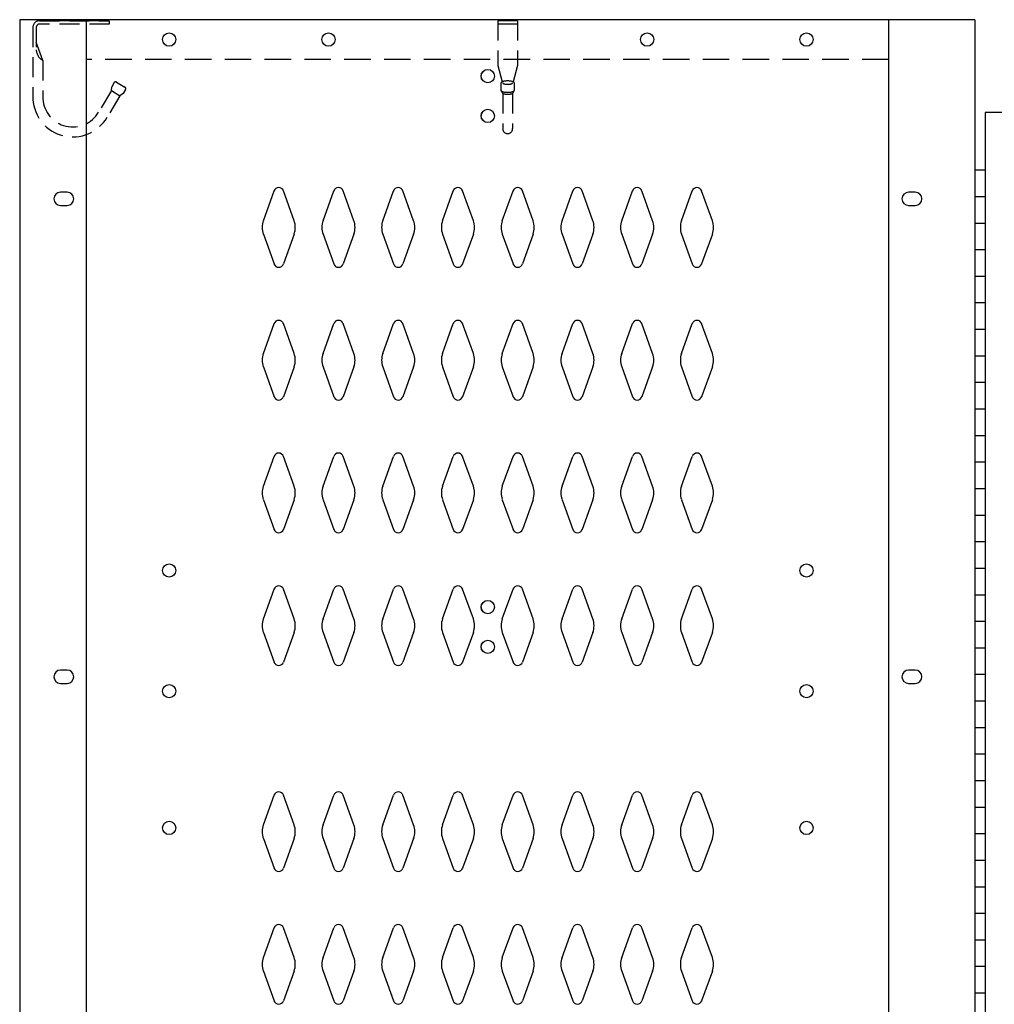
# Model space of a CAD drawing. Extents: x 0 to 196, y -2 to 123.
# Drawn here: x 29 to 47, y 80 to 98 of the extents above; entities that cross this region are included whole.
import ezdxf

# ---------------------------------------------------------------- set-up
doc = ezdxf.new("R2010")
doc.units = 0
doc.header["$MEASUREMENT"] = 0
doc.linetypes.add('DASHED', pattern=[0.75, 0.5, -0.25])
doc.layers.get('0').update_dxf_attribs({"linetype": 'CONTINUOUS'})
doc.layers.add('CK_LEVEL_1', color=7, linetype='CONTINUOUS')
doc.layers.add('CK_LEVEL_9', color=7, linetype='CONTINUOUS')

msp = doc.modelspace()

# ---------------------------------------------------------------- linework, layer by layer
at = {"linetype": 'DASHED', "ltscale": 0.75}
for p, q in [((30.534, 98.036), (29.22, 98.036)), ((29.22, 98.036), (30.534, 98.036)), ((30.534, 97.973), (29.22, 97.973)), ((30.534, 98.036), (30.534, 97.973)), ((38.222, 98.036), (37.847, 98.036)), ((37.847, 98.036), (37.847, 97.192)), ((38.222, 97.973), (37.847, 97.973)), ((38.222, 98.036), (38.222, 97.192)), ((29.096, 97.912), (29.096, 96.555)), ((29.159, 97.912), (29.159, 97.49)), ((29.284, 97.286), (29.159, 97.635)), ((29.284, 97.286), (29.284, 96.561)), ((37.847, 97.192), (37.931, 96.885)), ((38.222, 97.192), (38.138, 96.885)), ((30.625, 96.87), (30.58, 96.794)), ((30.668, 96.881), (30.829, 96.786)), ((37.909, 96.866), (37.909, 96.721)), ((38.159, 96.866), (38.159, 96.723)), ((30.572, 96.72), (30.332, 96.313)), ((30.734, 96.624), (30.493, 96.217)), ((30.572, 96.72), (30.58, 96.794)), ((30.572, 96.72), (30.734, 96.624)), ((30.795, 96.667), (30.734, 96.624)), ((30.84, 96.743), (30.795, 96.667)), ((37.909, 96.721), (37.941, 96.666)), ((37.941, 96.666), (37.941, 96.004)), ((38.158, 96.719), (38.128, 96.666)), ((38.128, 96.666), (38.128, 96.004))]:
    msp.add_line(p, q, dxfattribs=at)
for centre, radius, start, end in [((29.22, 97.912), 0.124, 90, 180), ((29.22, 97.912), 0.0612, 90, 180), ((29.404, 97.5), 0.246, 182.2454, 240.6195), ((30.652, 96.854), 0.0312, 59.4345, 149.4345), ((30.813, 96.759), 0.0312, 329.4345, 59.4345), ((29.846, 96.599), 0.751, 183.4098, 329.4227), ((29.846, 96.599), 0.564, 183.9364, 329.4227), ((38.034, 96.004), 0.0938, 180, 0)]:
    msp.add_arc(centre, radius, start, end, dxfattribs=at)
for centre, major_axis, ratio, start_param, end_param in [((38.034, 96.866), (0.125, 0), 0.285279, 0, 3.141593), ((38.034, 96.866), (0.0938, 0), 0.285279, 3.141593, 6.283185), ((38.034, 96.724), (-0.125, 0), 0.285205, 0.154964, 3.122648), ((38.034, 96.689), (0.125, 0), 0.285279, 3.864327, 5.560451)]:
    msp.add_ellipse(centre, major_axis=major_axis, ratio=ratio, start_param=start_param, end_param=end_param, dxfattribs=at)
at = {"layer": 'CK_LEVEL_1', "color": 7, "linetype": 'Continuous'}
for p, q in [((46.332, 98.056), (28.989, 98.056)), ((29.739, 94.806), (29.614, 94.806)), ((33.434, 94.27), (33.636, 94.831)), ((34.014, 94.27), (33.812, 94.831)), ((34.559, 94.27), (34.761, 94.831)), ((35.139, 94.27), (34.937, 94.831)), ((35.684, 94.27), (35.886, 94.831)), ((36.264, 94.27), (36.062, 94.831)), ((36.809, 94.27), (37.011, 94.831)), ((37.389, 94.27), (37.187, 94.831)), ((37.934, 94.27), (38.136, 94.831)), ((38.514, 94.27), (38.312, 94.831)), ((39.059, 94.27), (39.261, 94.831)), ((39.639, 94.27), (39.437, 94.831)), ((40.184, 94.27), (40.386, 94.831)), ((40.764, 94.27), (40.562, 94.831)), ((41.309, 94.27), (41.511, 94.831)), ((41.889, 94.27), (41.687, 94.831)), ((45.709, 94.806), (45.584, 94.806)), ((29.614, 94.556), (29.739, 94.556)), ((45.584, 94.556), (45.709, 94.556)), ((33.434, 94.015), (33.636, 93.455)), ((34.014, 94.015), (33.812, 93.455)), ((34.559, 94.015), (34.761, 93.455)), ((35.139, 94.015), (34.937, 93.455)), ((35.684, 94.015), (35.886, 93.455)), ((36.264, 94.015), (36.062, 93.455)), ((36.809, 94.015), (37.011, 93.455)), ((37.389, 94.015), (37.187, 93.455)), ((37.934, 94.015), (38.136, 93.455)), ((38.514, 94.015), (38.312, 93.455)), ((39.059, 94.015), (39.261, 93.455)), ((39.639, 94.015), (39.437, 93.455)), ((40.184, 94.015), (40.386, 93.455)), ((40.764, 94.015), (40.562, 93.455)), ((41.309, 94.015), (41.511, 93.455)), ((41.889, 94.015), (41.687, 93.455)), ((33.434, 91.77), (33.636, 92.331)), ((34.014, 91.77), (33.812, 92.331)), ((34.559, 91.77), (34.761, 92.331)), ((35.139, 91.77), (34.937, 92.331)), ((35.684, 91.77), (35.886, 92.331)), ((36.264, 91.77), (36.062, 92.331)), ((36.809, 91.77), (37.011, 92.331)), ((37.389, 91.77), (37.187, 92.331)), ((37.934, 91.77), (38.136, 92.331)), ((38.514, 91.77), (38.312, 92.331)), ((39.059, 91.77), (39.261, 92.331)), ((39.639, 91.77), (39.437, 92.331)), ((40.184, 91.77), (40.386, 92.331)), ((40.764, 91.77), (40.562, 92.331)), ((41.309, 91.77), (41.511, 92.331)), ((41.889, 91.77), (41.687, 92.331)), ((33.434, 91.515), (33.636, 90.955)), ((34.014, 91.515), (33.812, 90.955)), ((34.559, 91.515), (34.761, 90.955)), ((35.139, 91.515), (34.937, 90.955)), ((35.684, 91.515), (35.886, 90.955)), ((36.264, 91.515), (36.062, 90.955)), ((36.809, 91.515), (37.011, 90.955)), ((37.389, 91.515), (37.187, 90.955)), ((37.934, 91.515), (38.136, 90.955)), ((38.514, 91.515), (38.312, 90.955)), ((39.059, 91.515), (39.261, 90.955)), ((39.639, 91.515), (39.437, 90.955)), ((40.184, 91.515), (40.386, 90.955)), ((40.764, 91.515), (40.562, 90.955)), ((41.309, 91.515), (41.511, 90.955)), ((41.889, 91.515), (41.687, 90.955)), ((33.434, 89.27), (33.636, 89.831)), ((34.014, 89.27), (33.812, 89.831)), ((34.559, 89.27), (34.761, 89.831)), ((35.139, 89.27), (34.937, 89.831)), ((35.684, 89.27), (35.886, 89.831)), ((36.264, 89.27), (36.062, 89.831)), ((36.809, 89.27), (37.011, 89.831)), ((37.389, 89.27), (37.187, 89.831)), ((37.934, 89.27), (38.136, 89.831)), ((38.514, 89.27), (38.312, 89.831)), ((39.059, 89.27), (39.261, 89.831)), ((39.639, 89.27), (39.437, 89.831)), ((40.184, 89.27), (40.386, 89.831)), ((40.764, 89.27), (40.562, 89.831)), ((41.309, 89.27), (41.511, 89.831)), ((41.889, 89.27), (41.687, 89.831)), ((33.434, 89.015), (33.636, 88.455)), ((34.014, 89.015), (33.812, 88.455)), ((34.559, 89.015), (34.761, 88.455)), ((35.139, 89.015), (34.937, 88.455)), ((35.684, 89.015), (35.886, 88.455)), ((36.264, 89.015), (36.062, 88.455)), ((36.809, 89.015), (37.011, 88.455)), ((37.389, 89.015), (37.187, 88.455)), ((37.934, 89.015), (38.136, 88.455)), ((38.514, 89.015), (38.312, 88.455)), ((39.059, 89.015), (39.261, 88.455)), ((39.639, 89.015), (39.437, 88.455)), ((40.184, 89.015), (40.386, 88.455)), ((40.764, 89.015), (40.562, 88.455)), ((41.309, 89.015), (41.511, 88.455)), ((41.889, 89.015), (41.687, 88.455)), ((33.434, 86.77), (33.636, 87.331)), ((34.014, 86.77), (33.812, 87.331)), ((34.559, 86.77), (34.761, 87.331)), ((35.139, 86.77), (34.937, 87.331)), ((35.684, 86.77), (35.886, 87.331)), ((36.264, 86.77), (36.062, 87.331)), ((36.809, 86.77), (37.011, 87.331)), ((37.389, 86.77), (37.187, 87.331)), ((37.934, 86.77), (38.136, 87.331)), ((38.514, 86.77), (38.312, 87.331)), ((39.059, 86.77), (39.261, 87.331)), ((39.639, 86.77), (39.437, 87.331)), ((40.184, 86.77), (40.386, 87.331)), ((40.764, 86.77), (40.562, 87.331)), ((41.309, 86.77), (41.511, 87.331)), ((41.889, 86.77), (41.687, 87.331)), ((33.434, 86.515), (33.636, 85.955)), ((34.014, 86.515), (33.812, 85.955)), ((34.559, 86.515), (34.761, 85.955)), ((35.139, 86.515), (34.937, 85.955)), ((35.684, 86.515), (35.886, 85.955)), ((36.264, 86.515), (36.062, 85.955)), ((36.809, 86.515), (37.011, 85.955)), ((37.389, 86.515), (37.187, 85.955)), ((37.934, 86.515), (38.136, 85.955)), ((38.514, 86.515), (38.312, 85.955)), ((39.059, 86.515), (39.261, 85.955)), ((39.639, 86.515), (39.437, 85.955)), ((40.184, 86.515), (40.386, 85.955)), ((40.764, 86.515), (40.562, 85.955)), ((41.309, 86.515), (41.511, 85.955)), ((41.889, 86.515), (41.687, 85.955)), ((29.739, 85.806), (29.614, 85.806)), ((45.709, 85.806), (45.584, 85.806)), ((29.614, 85.556), (29.739, 85.556)), ((45.584, 85.556), (45.709, 85.556)), ((33.434, 82.89), (33.636, 83.451)), ((34.014, 82.89), (33.812, 83.451)), ((34.559, 82.89), (34.761, 83.451)), ((35.139, 82.89), (34.937, 83.451)), ((35.684, 82.89), (35.886, 83.451)), ((36.264, 82.89), (36.062, 83.451)), ((36.809, 82.89), (37.011, 83.451)), ((37.389, 82.89), (37.187, 83.451)), ((37.934, 82.89), (38.136, 83.451)), ((38.514, 82.89), (38.312, 83.451)), ((39.059, 82.89), (39.261, 83.451)), ((39.639, 82.89), (39.437, 83.451)), ((40.184, 82.89), (40.386, 83.451)), ((40.764, 82.89), (40.562, 83.451)), ((41.309, 82.89), (41.511, 83.451)), ((41.889, 82.89), (41.687, 83.451)), ((33.434, 82.635), (33.636, 82.075)), ((34.014, 82.635), (33.812, 82.075)), ((34.559, 82.635), (34.761, 82.075)), ((35.139, 82.635), (34.937, 82.075)), ((35.684, 82.635), (35.886, 82.075)), ((36.264, 82.635), (36.062, 82.075)), ((36.809, 82.635), (37.011, 82.075)), ((37.389, 82.635), (37.187, 82.075)), ((37.934, 82.635), (38.136, 82.075)), ((38.514, 82.635), (38.312, 82.075)), ((39.059, 82.635), (39.261, 82.075)), ((39.639, 82.635), (39.437, 82.075)), ((40.184, 82.635), (40.386, 82.075)), ((40.764, 82.635), (40.562, 82.075)), ((41.309, 82.635), (41.511, 82.075)), ((41.889, 82.635), (41.687, 82.075)), ((33.434, 80.39), (33.636, 80.951)), ((34.014, 80.39), (33.812, 80.951)), ((34.559, 80.39), (34.761, 80.951)), ((35.139, 80.39), (34.937, 80.951)), ((35.684, 80.39), (35.886, 80.951)), ((36.264, 80.39), (36.062, 80.951)), ((36.809, 80.39), (37.011, 80.951)), ((37.389, 80.39), (37.187, 80.951)), ((37.934, 80.39), (38.136, 80.951)), ((38.514, 80.39), (38.312, 80.951)), ((39.059, 80.39), (39.261, 80.951)), ((39.639, 80.39), (39.437, 80.951)), ((40.184, 80.39), (40.386, 80.951)), ((40.764, 80.39), (40.562, 80.951)), ((41.309, 80.39), (41.511, 80.951)), ((41.889, 80.39), (41.687, 80.951)), ((33.434, 80.135), (33.636, 79.575)), ((34.014, 80.135), (33.812, 79.575)), ((34.559, 80.135), (34.761, 79.575)), ((35.139, 80.135), (34.937, 79.575)), ((35.684, 80.135), (35.886, 79.575)), ((36.264, 80.135), (36.062, 79.575)), ((36.809, 80.135), (37.011, 79.575)), ((37.389, 80.135), (37.187, 79.575)), ((37.934, 80.135), (38.136, 79.575)), ((38.514, 80.135), (38.312, 79.575)), ((39.059, 80.135), (39.261, 79.575)), ((39.639, 80.135), (39.437, 79.575)), ((40.184, 80.135), (40.386, 79.575)), ((40.764, 80.135), (40.562, 79.575)), ((41.309, 80.135), (41.511, 79.575)), ((41.889, 80.135), (41.687, 79.575))]:
    msp.add_line(p, q, dxfattribs=at)
for centre in [(31.66, 97.681), (34.661, 97.681), (40.661, 97.681), (43.661, 97.681), (37.66, 96.993), (37.66, 96.243), (31.66, 87.681), (43.661, 87.681), (37.66, 86.993), (37.66, 86.243), (31.66, 85.409), (43.661, 85.409), (31.661, 82.832), (43.661, 82.832)]:
    msp.add_circle(centre, 0.125, dxfattribs=at)
for centre, radius, start, end in [((29.614, 94.681), 0.125, 90, 270), ((29.739, 94.681), 0.125, 270, 90), ((33.724, 94.799), 0.0938, 90, 161.9473), ((33.724, 94.799), 0.0938, 18.0527, 90), ((34.849, 94.799), 0.0938, 90, 161.9473), ((34.849, 94.799), 0.0938, 18.0527, 90), ((35.974, 94.799), 0.0938, 90, 161.9473), ((35.974, 94.799), 0.0938, 18.0527, 90), ((37.099, 94.799), 0.0938, 90, 161.9473), ((37.099, 94.799), 0.0938, 18.0527, 90), ((38.224, 94.799), 0.0938, 90, 161.9473), ((38.224, 94.799), 0.0938, 18.0527, 90), ((39.349, 94.799), 0.0938, 90, 161.9473), ((39.349, 94.799), 0.0938, 18.0527, 90), ((40.474, 94.799), 0.0938, 90, 161.9473), ((40.474, 94.799), 0.0938, 18.0527, 90), ((41.599, 94.799), 0.0938, 90, 161.9473), ((41.599, 94.799), 0.0938, 18.0527, 90), ((45.584, 94.681), 0.125, 90, 270), ((45.709, 94.681), 0.125, 270, 90), ((33.786, 94.143), 0.375, 160.1858, 180), ((33.661, 94.143), 0.375, 340.1858, 19.8142), ((34.911, 94.143), 0.375, 160.1858, 199.8142), ((34.786, 94.143), 0.375, 0, 19.8142), ((36.036, 94.143), 0.375, 160.1858, 180), ((35.911, 94.143), 0.375, 340.1858, 19.8142), ((37.161, 94.143), 0.375, 160.1858, 199.8142), ((37.036, 94.143), 0.375, 0, 19.8142), ((38.286, 94.143), 0.375, 160.1858, 180), ((38.161, 94.143), 0.375, 340.1858, 19.8142), ((39.411, 94.143), 0.375, 160.1858, 199.8142), ((39.286, 94.143), 0.375, 0, 19.8142), ((40.536, 94.143), 0.375, 160.1858, 180), ((40.411, 94.143), 0.375, 340.1858, 19.8142), ((41.661, 94.143), 0.375, 160.1858, 199.8142), ((41.536, 94.143), 0.375, 0, 19.8142), ((33.786, 94.143), 0.375, 180, 199.8142), ((34.786, 94.143), 0.375, 340.1858, 0), ((36.036, 94.143), 0.375, 180, 199.8142), ((37.036, 94.143), 0.375, 340.1858, 0), ((38.286, 94.143), 0.375, 180, 199.8142), ((39.286, 94.143), 0.375, 340.1858, 0), ((40.536, 94.143), 0.375, 180, 199.8142), ((41.536, 94.143), 0.375, 340.1858, 0), ((33.724, 93.486), 0.0938, 198.0527, 270), ((33.724, 93.486), 0.0938, 270, 341.9473), ((34.849, 93.486), 0.0938, 198.0527, 270), ((34.849, 93.486), 0.0938, 270, 341.9473), ((35.974, 93.486), 0.0938, 198.0527, 270), ((35.974, 93.486), 0.0938, 270, 341.9473), ((37.099, 93.486), 0.0938, 198.0527, 270), ((37.099, 93.486), 0.0938, 270, 341.9473), ((38.224, 93.486), 0.0938, 198.0527, 270), ((38.224, 93.486), 0.0938, 270, 341.9473), ((39.349, 93.486), 0.0938, 198.0527, 270), ((39.349, 93.486), 0.0938, 270, 341.9473), ((40.474, 93.486), 0.0938, 198.0527, 270), ((40.474, 93.486), 0.0938, 270, 341.9473), ((41.599, 93.486), 0.0938, 198.0527, 270), ((41.599, 93.486), 0.0938, 270, 341.9473), ((33.724, 92.299), 0.0938, 90, 161.9473), ((33.724, 92.299), 0.0938, 18.0527, 90), ((34.849, 92.299), 0.0938, 90, 161.9473), ((34.849, 92.299), 0.0938, 18.0527, 90), ((35.974, 92.299), 0.0938, 90, 161.9473), ((35.974, 92.299), 0.0938, 18.0527, 90), ((37.099, 92.299), 0.0938, 90, 161.9473), ((37.099, 92.299), 0.0938, 18.0527, 90), ((38.224, 92.299), 0.0938, 90, 161.9473), ((38.224, 92.299), 0.0938, 18.0527, 90), ((39.349, 92.299), 0.0938, 90, 161.9473), ((39.349, 92.299), 0.0938, 18.0527, 90), ((40.474, 92.299), 0.0938, 90, 161.9473), ((40.474, 92.299), 0.0938, 18.0527, 90), ((41.599, 92.299), 0.0938, 90, 161.9473), ((41.599, 92.299), 0.0938, 18.0527, 90), ((33.786, 91.643), 0.375, 160.1858, 180), ((33.786, 91.643), 0.375, 180, 199.8142), ((33.661, 91.643), 0.375, 340.1858, 19.8142), ((34.911, 91.643), 0.375, 160.1858, 199.8142), ((34.786, 91.643), 0.375, 0, 19.8142), ((34.786, 91.643), 0.375, 340.1858, 0), ((36.036, 91.643), 0.375, 160.1858, 180), ((36.036, 91.643), 0.375, 180, 199.8142), ((35.911, 91.643), 0.375, 340.1858, 19.8142), ((37.161, 91.643), 0.375, 160.1858, 199.8142), ((37.036, 91.643), 0.375, 0, 19.8142), ((37.036, 91.643), 0.375, 340.1858, 0), ((38.286, 91.643), 0.375, 160.1858, 180), ((38.286, 91.643), 0.375, 180, 199.8142), ((38.161, 91.643), 0.375, 340.1858, 19.8142), ((39.411, 91.643), 0.375, 160.1858, 199.8142), ((39.286, 91.643), 0.375, 0, 19.8142), ((39.286, 91.643), 0.375, 340.1858, 0), ((40.536, 91.643), 0.375, 160.1858, 180), ((40.536, 91.643), 0.375, 180, 199.8142), ((40.411, 91.643), 0.375, 340.1858, 19.8142), ((41.661, 91.643), 0.375, 160.1858, 199.8142), ((41.536, 91.643), 0.375, 0, 19.8142), ((41.536, 91.643), 0.375, 340.1858, 0), ((33.724, 90.986), 0.0938, 198.0527, 270), ((33.724, 90.986), 0.0938, 270, 341.9473), ((34.849, 90.986), 0.0938, 198.0527, 270), ((34.849, 90.986), 0.0938, 270, 341.9473), ((35.974, 90.986), 0.0938, 198.0527, 270), ((35.974, 90.986), 0.0938, 270, 341.9473), ((37.099, 90.986), 0.0938, 198.0527, 270), ((37.099, 90.986), 0.0938, 270, 341.9473), ((38.224, 90.986), 0.0938, 198.0527, 270), ((38.224, 90.986), 0.0938, 270, 341.9473), ((39.349, 90.986), 0.0938, 198.0527, 270), ((39.349, 90.986), 0.0938, 270, 341.9473), ((40.474, 90.986), 0.0938, 198.0527, 270), ((40.474, 90.986), 0.0938, 270, 341.9473), ((41.599, 90.986), 0.0938, 198.0527, 270), ((41.599, 90.986), 0.0938, 270, 341.9473), ((33.724, 89.799), 0.0938, 90, 161.9473), ((33.724, 89.799), 0.0938, 18.0527, 90), ((34.849, 89.799), 0.0938, 90, 161.9473), ((34.849, 89.799), 0.0938, 18.0527, 90), ((35.974, 89.799), 0.0938, 90, 161.9473), ((35.974, 89.799), 0.0938, 18.0527, 90), ((37.099, 89.799), 0.0938, 90, 161.9473), ((37.099, 89.799), 0.0938, 18.0527, 90), ((38.224, 89.799), 0.0938, 90, 161.9473), ((38.224, 89.799), 0.0938, 18.0527, 90), ((39.349, 89.799), 0.0938, 90, 161.9473), ((39.349, 89.799), 0.0938, 18.0527, 90), ((40.474, 89.799), 0.0938, 90, 161.9473), ((40.474, 89.799), 0.0938, 18.0527, 90), ((41.599, 89.799), 0.0938, 90, 161.9473), ((41.599, 89.799), 0.0938, 18.0527, 90), ((33.786, 89.143), 0.375, 160.1858, 180), ((33.661, 89.143), 0.375, 340.1858, 19.8142), ((34.911, 89.143), 0.375, 160.1858, 199.8142), ((34.786, 89.143), 0.375, 0, 19.8142), ((36.036, 89.143), 0.375, 160.1858, 180), ((35.911, 89.143), 0.375, 340.1858, 19.8142), ((37.161, 89.143), 0.375, 160.1858, 199.8142), ((37.036, 89.143), 0.375, 0, 19.8142), ((38.286, 89.143), 0.375, 160.1858, 180), ((38.161, 89.143), 0.375, 340.1858, 19.8142), ((39.411, 89.143), 0.375, 160.1858, 199.8142), ((39.286, 89.143), 0.375, 0, 19.8142), ((40.536, 89.143), 0.375, 160.1858, 180), ((40.411, 89.143), 0.375, 340.1858, 19.8142), ((41.661, 89.143), 0.375, 160.1858, 199.8142), ((41.536, 89.143), 0.375, 0, 19.8142), ((33.786, 89.143), 0.375, 180, 199.8142), ((34.786, 89.143), 0.375, 340.1858, 0), ((36.036, 89.143), 0.375, 180, 199.8142), ((37.036, 89.143), 0.375, 340.1858, 0), ((38.286, 89.143), 0.375, 180, 199.8142), ((39.286, 89.143), 0.375, 340.1858, 0), ((40.536, 89.143), 0.375, 180, 199.8142), ((41.536, 89.143), 0.375, 340.1858, 0), ((33.724, 88.486), 0.0938, 198.0527, 270), ((33.724, 88.486), 0.0938, 270, 341.9473), ((34.849, 88.486), 0.0938, 198.0527, 270), ((34.849, 88.486), 0.0938, 270, 341.9473), ((35.974, 88.486), 0.0938, 198.0527, 270), ((35.974, 88.486), 0.0938, 270, 341.9473), ((37.099, 88.486), 0.0938, 198.0527, 270), ((37.099, 88.486), 0.0938, 270, 341.9473), ((38.224, 88.486), 0.0938, 198.0527, 270), ((38.224, 88.486), 0.0938, 270, 341.9473), ((39.349, 88.486), 0.0938, 198.0527, 270), ((39.349, 88.486), 0.0938, 270, 341.9473), ((40.474, 88.486), 0.0938, 198.0527, 270), ((40.474, 88.486), 0.0938, 270, 341.9473), ((41.599, 88.486), 0.0938, 198.0527, 270), ((41.599, 88.486), 0.0938, 270, 341.9473), ((33.724, 87.299), 0.0938, 90, 161.9473), ((33.724, 87.299), 0.0938, 18.0527, 90), ((34.849, 87.299), 0.0938, 90, 161.9473), ((34.849, 87.299), 0.0938, 18.0527, 90), ((35.974, 87.299), 0.0938, 90, 161.9473), ((35.974, 87.299), 0.0938, 18.0527, 90), ((37.099, 87.299), 0.0938, 90, 161.9473), ((37.099, 87.299), 0.0938, 18.0527, 90), ((38.224, 87.299), 0.0938, 90, 161.9473), ((38.224, 87.299), 0.0938, 18.0527, 90), ((39.349, 87.299), 0.0938, 90, 161.9473), ((39.349, 87.299), 0.0938, 18.0527, 90), ((40.474, 87.299), 0.0938, 90, 161.9473), ((40.474, 87.299), 0.0938, 18.0527, 90), ((41.599, 87.299), 0.0938, 90, 161.9473), ((41.599, 87.299), 0.0938, 18.0527, 90), ((33.786, 86.643), 0.375, 160.1858, 180), ((33.786, 86.643), 0.375, 180, 199.8142), ((33.661, 86.643), 0.375, 340.1858, 19.8142), ((34.911, 86.643), 0.375, 160.1858, 199.8142), ((34.786, 86.643), 0.375, 0, 19.8142), ((34.786, 86.643), 0.375, 340.1858, 0), ((36.036, 86.643), 0.375, 160.1858, 180), ((36.036, 86.643), 0.375, 180, 199.8142), ((35.911, 86.643), 0.375, 340.1858, 19.8142), ((37.161, 86.643), 0.375, 160.1858, 199.8142), ((37.036, 86.643), 0.375, 0, 19.8142), ((37.036, 86.643), 0.375, 340.1858, 0), ((38.286, 86.643), 0.375, 160.1858, 180), ((38.286, 86.643), 0.375, 180, 199.8142), ((38.161, 86.643), 0.375, 340.1858, 19.8142), ((39.411, 86.643), 0.375, 160.1858, 199.8142), ((39.286, 86.643), 0.375, 0, 19.8142), ((39.286, 86.643), 0.375, 340.1858, 0), ((40.536, 86.643), 0.375, 160.1858, 180), ((40.536, 86.643), 0.375, 180, 199.8142), ((40.411, 86.643), 0.375, 340.1858, 19.8142), ((41.661, 86.643), 0.375, 160.1858, 199.8142), ((41.536, 86.643), 0.375, 0, 19.8142), ((41.536, 86.643), 0.375, 340.1858, 0), ((33.724, 85.986), 0.0938, 198.0527, 270), ((33.724, 85.986), 0.0938, 270, 341.9473), ((34.849, 85.986), 0.0938, 198.0527, 270), ((34.849, 85.986), 0.0938, 270, 341.9473), ((35.974, 85.986), 0.0938, 198.0527, 270), ((35.974, 85.986), 0.0938, 270, 341.9473), ((37.099, 85.986), 0.0938, 198.0527, 270), ((37.099, 85.986), 0.0938, 270, 341.9473), ((38.224, 85.986), 0.0938, 198.0527, 270), ((38.224, 85.986), 0.0938, 270, 341.9473), ((39.349, 85.986), 0.0938, 198.0527, 270), ((39.349, 85.986), 0.0938, 270, 341.9473), ((40.474, 85.986), 0.0938, 198.0527, 270), ((40.474, 85.986), 0.0938, 270, 341.9473), ((41.599, 85.986), 0.0938, 198.0527, 270), ((41.599, 85.986), 0.0938, 270, 341.9473), ((29.614, 85.681), 0.125, 90, 270), ((29.739, 85.681), 0.125, 270, 90), ((45.584, 85.681), 0.125, 90, 270), ((45.709, 85.681), 0.125, 270, 90), ((33.724, 83.419), 0.0938, 90, 161.9473), ((33.724, 83.419), 0.0938, 18.0527, 90), ((34.849, 83.419), 0.0938, 90, 161.9473), ((34.849, 83.419), 0.0938, 18.0527, 90), ((35.974, 83.419), 0.0938, 90, 161.9473), ((35.974, 83.419), 0.0938, 18.0527, 90), ((37.099, 83.419), 0.0938, 90, 161.9473), ((37.099, 83.419), 0.0938, 18.0527, 90), ((38.224, 83.419), 0.0938, 90, 161.9473), ((38.224, 83.419), 0.0938, 18.0527, 90), ((39.349, 83.419), 0.0938, 90, 161.9473), ((39.349, 83.419), 0.0938, 18.0527, 90), ((40.474, 83.419), 0.0938, 90, 161.9473), ((40.474, 83.419), 0.0938, 18.0527, 90), ((41.599, 83.419), 0.0938, 90, 161.9473), ((41.599, 83.419), 0.0938, 18.0527, 90), ((33.786, 82.763), 0.375, 160.1858, 180), ((33.786, 82.763), 0.375, 180, 199.8142), ((33.661, 82.763), 0.375, 340.1858, 19.8142), ((34.911, 82.763), 0.375, 160.1858, 199.8142), ((34.786, 82.763), 0.375, 0, 19.8142), ((34.786, 82.763), 0.375, 340.1858, 0), ((36.036, 82.763), 0.375, 160.1858, 180), ((36.036, 82.763), 0.375, 180, 199.8142), ((35.911, 82.763), 0.375, 340.1858, 19.8142), ((37.161, 82.763), 0.375, 160.1858, 199.8142), ((37.036, 82.763), 0.375, 0, 19.8142), ((37.036, 82.763), 0.375, 340.1858, 0), ((38.286, 82.763), 0.375, 160.1858, 180), ((38.286, 82.763), 0.375, 180, 199.8142), ((38.161, 82.763), 0.375, 340.1858, 19.8142), ((39.411, 82.763), 0.375, 160.1858, 199.8142), ((39.286, 82.763), 0.375, 0, 19.8142), ((39.286, 82.763), 0.375, 340.1858, 0), ((40.536, 82.763), 0.375, 160.1858, 180), ((40.536, 82.763), 0.375, 180, 199.8142), ((40.411, 82.763), 0.375, 340.1858, 19.8142), ((41.661, 82.763), 0.375, 160.1858, 199.8142), ((41.536, 82.763), 0.375, 0, 19.8142), ((41.536, 82.763), 0.375, 340.1858, 0), ((33.724, 82.106), 0.0938, 198.0527, 270), ((33.724, 82.106), 0.0938, 270, 341.9473), ((34.849, 82.106), 0.0938, 198.0527, 270), ((34.849, 82.106), 0.0938, 270, 341.9473), ((35.974, 82.106), 0.0938, 198.0527, 270), ((35.974, 82.106), 0.0938, 270, 341.9473), ((37.099, 82.106), 0.0938, 198.0527, 270), ((37.099, 82.106), 0.0938, 270, 341.9473), ((38.224, 82.106), 0.0938, 198.0527, 270), ((38.224, 82.106), 0.0938, 270, 341.9473), ((39.349, 82.106), 0.0938, 198.0527, 270), ((39.349, 82.106), 0.0938, 270, 341.9473), ((40.474, 82.106), 0.0938, 198.0527, 270), ((40.474, 82.106), 0.0938, 270, 341.9473), ((41.599, 82.106), 0.0938, 198.0527, 270), ((41.599, 82.106), 0.0938, 270, 341.9473), ((33.724, 80.919), 0.0938, 90, 161.9473), ((33.724, 80.919), 0.0938, 18.0527, 90), ((34.849, 80.919), 0.0938, 90, 161.9473), ((34.849, 80.919), 0.0938, 18.0527, 90), ((35.974, 80.919), 0.0938, 90, 161.9473), ((35.974, 80.919), 0.0938, 18.0527, 90), ((37.099, 80.919), 0.0938, 90, 161.9473), ((37.099, 80.919), 0.0938, 18.0527, 90), ((38.224, 80.919), 0.0938, 90, 161.9473), ((38.224, 80.919), 0.0938, 18.0527, 90), ((39.349, 80.919), 0.0938, 90, 161.9473), ((39.349, 80.919), 0.0938, 18.0527, 90), ((40.474, 80.919), 0.0938, 90, 161.9473), ((40.474, 80.919), 0.0938, 18.0527, 90), ((41.599, 80.919), 0.0938, 90, 161.9473), ((41.599, 80.919), 0.0938, 18.0527, 90), ((33.786, 80.263), 0.375, 160.1858, 180), ((33.661, 80.263), 0.375, 340.1858, 19.8142), ((34.911, 80.263), 0.375, 160.1858, 199.8142), ((34.786, 80.263), 0.375, 0, 19.8142), ((36.036, 80.263), 0.375, 160.1858, 180), ((35.911, 80.263), 0.375, 340.1858, 19.8142), ((37.161, 80.263), 0.375, 160.1858, 199.8142), ((37.036, 80.263), 0.375, 0, 19.8142), ((38.286, 80.263), 0.375, 160.1858, 180), ((38.161, 80.263), 0.375, 340.1858, 19.8142), ((39.411, 80.263), 0.375, 160.1858, 199.8142), ((39.286, 80.263), 0.375, 0, 19.8142), ((40.536, 80.263), 0.375, 160.1858, 180), ((40.411, 80.263), 0.375, 340.1858, 19.8142), ((41.661, 80.263), 0.375, 160.1858, 199.8142), ((41.536, 80.263), 0.375, 0, 19.8142), ((33.786, 80.263), 0.375, 180, 199.8142), ((34.786, 80.263), 0.375, 340.1858, 0), ((36.036, 80.263), 0.375, 180, 199.8142), ((37.036, 80.263), 0.375, 340.1858, 0), ((38.286, 80.263), 0.375, 180, 199.8142), ((39.286, 80.263), 0.375, 340.1858, 0), ((40.536, 80.263), 0.375, 180, 199.8142), ((41.536, 80.263), 0.375, 340.1858, 0), ((33.724, 79.606), 0.0938, 198.0527, 270), ((33.724, 79.606), 0.0938, 270, 341.9473), ((34.849, 79.606), 0.0938, 198.0527, 270), ((34.849, 79.606), 0.0938, 270, 341.9473), ((35.974, 79.606), 0.0938, 198.0527, 270), ((35.974, 79.606), 0.0938, 270, 341.9473), ((37.099, 79.606), 0.0938, 198.0527, 270), ((37.099, 79.606), 0.0938, 270, 341.9473), ((38.224, 79.606), 0.0938, 198.0527, 270), ((38.224, 79.606), 0.0938, 270, 341.9473), ((39.349, 79.606), 0.0938, 198.0527, 270), ((39.349, 79.606), 0.0938, 270, 341.9473), ((40.474, 79.606), 0.0938, 198.0527, 270), ((40.474, 79.606), 0.0938, 270, 341.9473), ((41.599, 79.606), 0.0938, 198.0527, 270), ((41.599, 79.606), 0.0938, 270, 341.9473)]:
    msp.add_arc(centre, radius, start, end, dxfattribs=at)
at = {"layer": 'CK_LEVEL_9', "color": 7, "linetype": 'Continuous'}
for p, q in [((28.846, 98.056), (28.846, 26.056)), ((46.832, 98.056), (28.846, 98.056)), ((30.096, 98.056), (30.096, 26.056)), ((45.207, 98.056), (45.207, 26.056)), ((46.832, 98.056), (46.832, 26.056)), ((47.026, 96.306), (47.026, 62.531)), ((62.89, 96.306), (47.026, 96.306)), ((46.832, 95.226), (47.026, 95.226)), ((29.739, 94.806), (29.614, 94.806)), ((45.709, 94.806), (45.584, 94.806)), ((46.832, 94.726), (47.026, 94.726)), ((29.614, 94.556), (29.739, 94.556)), ((45.584, 94.556), (45.709, 94.556)), ((46.832, 94.226), (47.026, 94.226)), ((46.832, 93.726), (47.026, 93.726)), ((46.832, 93.226), (47.026, 93.226)), ((46.832, 92.726), (47.026, 92.726)), ((46.832, 92.226), (47.026, 92.226)), ((46.832, 91.726), (47.026, 91.726)), ((46.832, 91.726), (47.026, 91.726)), ((46.832, 91.226), (47.026, 91.226)), ((46.832, 90.726), (47.026, 90.726)), ((46.832, 90.226), (47.026, 90.226)), ((46.832, 89.726), (47.026, 89.726)), ((46.832, 89.226), (47.026, 89.226)), ((46.832, 88.726), (47.026, 88.726)), ((46.832, 88.226), (47.026, 88.226)), ((46.832, 88.226), (47.026, 88.226)), ((46.832, 87.726), (47.026, 87.726)), ((46.832, 87.226), (47.026, 87.226)), ((46.832, 86.726), (47.026, 86.726)), ((46.832, 86.226), (47.026, 86.226)), ((29.739, 85.806), (29.614, 85.806)), ((45.709, 85.806), (45.584, 85.806)), ((46.832, 85.726), (47.026, 85.726)), ((29.614, 85.556), (29.739, 85.556)), ((45.584, 85.556), (45.709, 85.556)), ((46.832, 85.226), (47.026, 85.226)), ((46.832, 84.726), (47.026, 84.726)), ((46.832, 84.726), (47.026, 84.726)), ((46.832, 84.226), (47.026, 84.226)), ((46.832, 83.726), (47.026, 83.726)), ((46.832, 83.226), (47.026, 83.226)), ((46.832, 82.726), (47.026, 82.726)), ((46.832, 82.226), (47.026, 82.226)), ((46.832, 81.726), (47.026, 81.726)), ((46.832, 81.226), (47.026, 81.226)), ((46.832, 81.226), (47.026, 81.226)), ((46.832, 80.726), (47.026, 80.726)), ((46.832, 80.226), (47.026, 80.226)), ((46.832, 79.726), (47.026, 79.726))]:
    msp.add_line(p, q, dxfattribs=at)
at = {"layer": 'CK_LEVEL_9', "color": 7, "linetype": 'DASHED'}
msp.add_line((45.207, 97.306), (30.096, 97.306), dxfattribs=at)
at = {"layer": 'CK_LEVEL_9', "color": 7, "linetype": 'Continuous'}
for centre in [(31.66, 97.681), (43.661, 97.681), (37.661, 96.993), (37.661, 96.243), (31.66, 87.681), (43.661, 87.681), (37.661, 86.993), (37.661, 86.243), (31.66, 85.409), (43.661, 85.409)]:
    msp.add_circle(centre, 0.125, dxfattribs=at)
for centre, start, end in [((29.614, 94.681), 90, 270), ((29.739, 94.681), 270, 90), ((45.584, 94.681), 90, 270), ((45.709, 94.681), 270, 90), ((29.614, 85.681), 90, 270), ((29.739, 85.681), 270, 90), ((45.584, 85.681), 90, 270), ((45.709, 85.681), 270, 90)]:
    msp.add_arc(centre, 0.125, start, end, dxfattribs=at)

doc.saveas('drawing.dxf')
